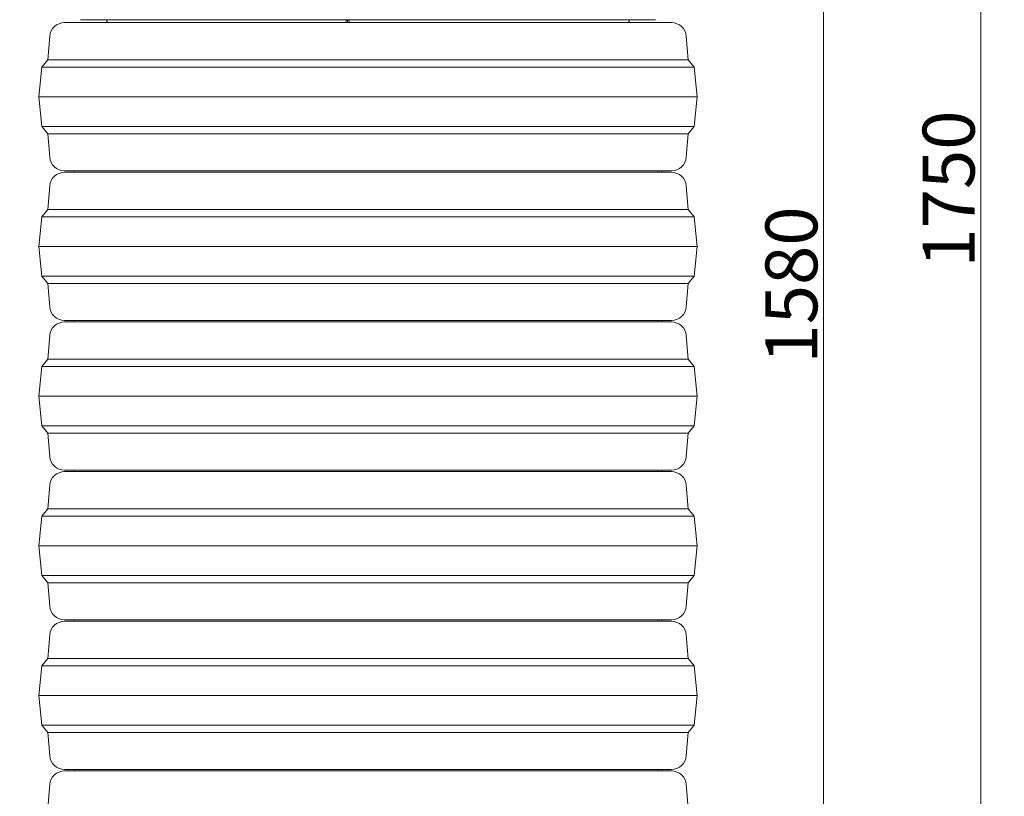
# Model space of a CAD drawing. Extents: x 17213 to 20696, y 981 to 4196.
# Drawn here: x 17649 to 18314, y 3130 to 3654 of the extents above; entities that cross this region are included whole.
import ezdxf

# ---------------------------------------------------------------- set-up
doc = ezdxf.new("R2010")
doc.units = 0
doc.header["$LTSCALE"] = 5
doc.linetypes.add('HIDDEN', pattern=[1.905, 1.27, -0.635])
doc.layers.add('Bemaßungen(Brunner)', color=7, linetype='Continuous', lineweight=25)
doc.styles.add('Brunner 2014', font='arial.ttf', dxfattribs={"height": 35})
doc.dimstyles.new('Brunner 2014', dxfattribs={"dimscale": 5, "dimtxt": 35, "dimasz": 5, "dimexe": 3.175, "dimexo": 0, "dimgap": 0.762, "dimtad": 1, "dimdec": 0, "dimrnd": 1e-08, "dimtxsty": 'Brunner 2014', "dimcen": 0.09, "dimdle": 10, "dimclrd": 7, "dimclre": 7, "dimclrt": 7, "dimadec": 1, "dimazin": 2, "dimtfac": 0.666667, "dimtdec": 0, "dimtmove": 0, "dimatfit": 3, "dimldrblk": 'Filled-1', "dimfxl": 1, "dimtolj": 1, "dimlwd": 5, "dimlwe": 5, "dimarcsym": 0})

# ---------------------------------------------------------------- blocks, each defined once
blk = doc.blocks.new('*D232')
at = {"layer": 'Bemaßungen(Brunner)', "color": 7, "linetype": 'Continuous', "lineweight": 5, "transparency": 16777216}
for p, q in [((17986.67, 3905.3), (18207.43, 3905.3)), ((18191.56, 3880.3), (18191.56, 2350.79)), ((18043.73, 2325.79), (18207.43, 2325.79))]:
    blk.add_line(p, q, dxfattribs=at)
at = {"layer": 'Bemaßungen(Brunner)', "color": 7, "linetype": 'HIDDEN', "lineweight": 5, "transparency": 16777216}
for points in [[(18187.39, 3880.3), (18195.73, 3880.3), (18191.56, 3905.3)], [(18187.39, 2350.79), (18195.73, 2350.79), (18191.56, 2325.79)]]:
    blk.add_solid(points, dxfattribs=at)
at = {"layer": 'Defpoints', "color": 0, "linetype": 'HIDDEN', "lineweight": 5, "transparency": 16777216}
for p in [(17986.67, 3905.3), (18043.73, 2325.79), (18191.56, 2325.79)]:
    blk.add_point(p, dxfattribs=at)
at = {"layer": 'Bemaßungen(Brunner)', "color": 1, "linetype": 'HIDDEN', "lineweight": 9, "transparency": 16777216, "insert": (18169.88, 3474.77), "char_height": 35, "attachment_point": 5, "rotation": 90, "style": 'Brunner 2014'}
blk.add_mtext('\\A1;1580', dxfattribs=at)
blk = doc.blocks.new('Filled-1')
at = {"color": 0}
for p, q in [((0, 0), (-1, 0.167)), ((-1, 0.167), (-1, -0.167)), ((-1, 0), (0, 0)), ((-1, -0.167), (0, 0))]:
    blk.add_line(p, q, dxfattribs=at)
at = {"color": 0, "flags": 128}
blk.add_lwpolyline([(-1, -0.167), (0, 0), (-1, 0.167), (-1, -0.167)], dxfattribs=at)
at = {"color": 0}
blk.add_solid([(-1, -0.167), (0, 0), (-1, 0.167), (-1, -0.167)], dxfattribs=at)
blk = doc.blocks.new('*D246')
at = {"layer": 'Bemaßungen(Brunner)', "color": 7, "linetype": 'Continuous', "lineweight": 5, "transparency": 16777216}
for p, q in [((17971.27, 4075.95), (18313.54, 4075.95)), ((18297.66, 4050.95), (18297.66, 2350.79)), ((18048.31, 2325.79), (18313.54, 2325.79))]:
    blk.add_line(p, q, dxfattribs=at)
at = {"layer": 'Bemaßungen(Brunner)', "color": 7, "linetype": 'HIDDEN', "lineweight": 5, "transparency": 16777216}
for points in [[(18293.5, 4050.95), (18301.83, 4050.95), (18297.66, 4075.95)], [(18293.5, 2350.79), (18301.83, 2350.79), (18297.66, 2325.79)]]:
    blk.add_solid(points, dxfattribs=at)
at = {"layer": 'Defpoints', "color": 0, "linetype": 'HIDDEN', "lineweight": 5, "transparency": 16777216}
for p in [(17971.27, 4075.95), (18048.31, 2325.79), (18297.66, 2325.79)]:
    blk.add_point(p, dxfattribs=at)
at = {"layer": 'Bemaßungen(Brunner)', "color": 1, "linetype": 'HIDDEN', "lineweight": 9, "transparency": 16777216, "insert": (18275.98, 3539.51), "char_height": 35, "attachment_point": 5, "rotation": 90, "style": 'Brunner 2014'}
blk.add_mtext('\\A1;1750', dxfattribs=at)
blk = doc.blocks.new('*D243')
at = {"layer": 'Bemaßungen(Brunner)', "color": 7, "linetype": 'Continuous', "lineweight": 5, "transparency": 16777216}
for p, q in [((17884.23, 3905.3), (17324.2, 3905.3)), ((17340.08, 2505.79), (17340.08, 3880.3)), ((17539.48, 2480.79), (17324.2, 2480.79))]:
    blk.add_line(p, q, dxfattribs=at)
at = {"layer": 'Bemaßungen(Brunner)', "color": 7, "lineweight": 5, "transparency": 16777216}
for points in [[(17335.91, 3880.3), (17344.25, 3880.3), (17340.08, 3905.3)], [(17335.91, 2505.79), (17344.25, 2505.79), (17340.08, 2480.79)]]:
    blk.add_solid(points, dxfattribs=at)
at = {"layer": 'Defpoints', "color": 0, "lineweight": 5, "transparency": 16777216}
for p in [(17340.08, 3905.3), (17884.23, 3905.3), (17539.48, 2480.79)]:
    blk.add_point(p, dxfattribs=at)
at = {"layer": 'Bemaßungen(Brunner)', "color": 1, "lineweight": 9, "transparency": 16777216, "insert": (17318.4, 3193.05), "char_height": 35, "attachment_point": 5, "rotation": 90, "style": 'Brunner 2014'}
blk.add_mtext('\\A1;1425', dxfattribs=at)

msp = doc.modelspace()

# ---------------------------------------------------------------- linework, layer by layer
at = {"color": 7, "linetype": 'Continuous', "lineweight": 9}
for p, q in [((18075.51, 3653.79), (17690.23, 3653.79)), ((17708.09, 3652.63), (17707.9, 3653.79)), ((17869.41, 3653.79), (17869.42, 3652.63)), ((17870.39, 3652.63), (17870.4, 3653.79)), ((17871.42, 3652.63), (17871.4, 3653.79)), ((18060.56, 3653.79), (18060.37, 3652.63)), ((18075.57, 3653.79), (18075.51, 3653.79)), ((18078.23, 3653.79), (18075.57, 3653.79)), ((18089, 3651.79), (17679.46, 3651.79)), ((17668.23, 3626.79), (17669.49, 3642.59)), ((18098.97, 3642.59), (18100.23, 3626.79)), ((17662.23, 3601.79), (17664.23, 3621.79)), ((17664.23, 3621.79), (17668.23, 3626.79)), ((18104.23, 3621.79), (17664.23, 3621.79)), ((18100.23, 3626.79), (17668.23, 3626.79)), ((18100.23, 3626.79), (18104.23, 3621.79)), ((18104.23, 3621.79), (18106.23, 3601.79)), ((17664.23, 3581.79), (17662.23, 3601.79)), ((18106.23, 3601.79), (17662.23, 3601.79)), ((18106.23, 3601.79), (18104.23, 3581.79)), ((17668.23, 3576.79), (17664.23, 3581.79)), ((18104.23, 3581.79), (17664.23, 3581.79)), ((18104.23, 3581.79), (18100.23, 3576.79)), ((17669.49, 3560.99), (17668.23, 3576.79)), ((18100.23, 3576.79), (17668.23, 3576.79)), ((18100.23, 3576.79), (18098.97, 3560.99)), ((17679.46, 3551.79), (17850.45, 3551.79)), ((18089, 3550.79), (17679.46, 3550.79)), ((17686.36, 3550.79), (17686.23, 3551.79)), ((17850.45, 3551.79), (18089, 3551.79)), ((18079.33, 3550.79), (18079.46, 3551.79)), ((18079.39, 3550.79), (18079.52, 3551.79)), ((18082.23, 3551.79), (18082.1, 3550.79)), ((17668.23, 3525.79), (17669.49, 3541.59)), ((18098.97, 3541.59), (18100.23, 3525.79)), ((17664.23, 3520.79), (17668.23, 3525.79)), ((18100.23, 3525.79), (17668.23, 3525.79)), ((18100.23, 3525.79), (18104.23, 3520.79)), ((17662.23, 3500.79), (17664.23, 3520.79)), ((18104.23, 3520.79), (17664.23, 3520.79)), ((18104.23, 3520.79), (18106.23, 3500.79)), ((17664.23, 3480.79), (17662.23, 3500.79)), ((18106.23, 3500.79), (17662.23, 3500.79)), ((18106.23, 3500.79), (18104.23, 3480.79)), ((17668.23, 3475.79), (17664.23, 3480.79)), ((18104.23, 3480.79), (17664.23, 3480.79)), ((17669.49, 3459.99), (17668.23, 3475.79)), ((18100.23, 3475.79), (17668.23, 3475.79)), ((18100.23, 3475.79), (18098.97, 3459.99)), ((18104.23, 3480.79), (18100.23, 3475.79)), ((17679.46, 3450.79), (17850.45, 3450.79)), ((18089, 3449.79), (17679.46, 3449.79)), ((17686.36, 3449.79), (17686.23, 3450.79)), ((17850.45, 3450.79), (18089, 3450.79)), ((18079.33, 3449.79), (18079.46, 3450.79)), ((18079.39, 3449.79), (18079.52, 3450.79)), ((18082.23, 3450.79), (18082.1, 3449.79)), ((17668.23, 3424.79), (17669.49, 3440.59)), ((18098.97, 3440.59), (18100.23, 3424.79)), ((17664.23, 3419.79), (17668.23, 3424.79)), ((18100.23, 3424.79), (17668.23, 3424.79)), ((18100.23, 3424.79), (18104.23, 3419.79)), ((17662.23, 3399.79), (17664.23, 3419.79)), ((18104.23, 3419.79), (17664.23, 3419.79)), ((18104.23, 3419.79), (18106.23, 3399.79)), ((17664.23, 3379.79), (17662.23, 3399.79)), ((18106.23, 3399.79), (17662.23, 3399.79)), ((18106.23, 3399.79), (18104.23, 3379.79)), ((17668.23, 3374.79), (17664.23, 3379.79)), ((18104.23, 3379.79), (17664.23, 3379.79)), ((17669.49, 3358.99), (17668.23, 3374.79)), ((18100.23, 3374.79), (17668.23, 3374.79)), ((18100.23, 3374.79), (18098.97, 3358.99)), ((18104.23, 3379.79), (18100.23, 3374.79)), ((17679.46, 3349.79), (17850.45, 3349.79)), ((18089, 3348.79), (17679.46, 3348.79)), ((17686.36, 3348.79), (17686.23, 3349.79)), ((17850.45, 3349.79), (18089, 3349.79)), ((18079.33, 3348.79), (18079.46, 3349.79)), ((18079.39, 3348.79), (18079.52, 3349.79)), ((18082.23, 3349.79), (18082.1, 3348.79)), ((17668.23, 3323.79), (17669.49, 3339.59)), ((18098.97, 3339.59), (18100.23, 3323.79)), ((17664.23, 3318.79), (17668.23, 3323.79)), ((18100.23, 3323.79), (17668.23, 3323.79)), ((18100.23, 3323.79), (18104.23, 3318.79)), ((17662.23, 3298.79), (17664.23, 3318.79)), ((18104.23, 3318.79), (17664.23, 3318.79)), ((18104.23, 3318.79), (18106.23, 3298.79)), ((17664.23, 3278.79), (17662.23, 3298.79)), ((18106.23, 3298.79), (17662.23, 3298.79)), ((18106.23, 3298.79), (18104.23, 3278.79)), ((17668.23, 3273.79), (17664.23, 3278.79)), ((18104.23, 3278.79), (17664.23, 3278.79)), ((18104.23, 3278.79), (18100.23, 3273.79)), ((17669.49, 3257.99), (17668.23, 3273.79)), ((18100.23, 3273.79), (17668.23, 3273.79)), ((18100.23, 3273.79), (18098.97, 3257.99)), ((17679.46, 3248.79), (17850.45, 3248.79)), ((17686.36, 3247.79), (17686.23, 3248.79)), ((17850.45, 3248.79), (18089, 3248.79)), ((18079.33, 3247.79), (18079.46, 3248.79)), ((18079.39, 3247.79), (18079.52, 3248.79)), ((18082.23, 3248.79), (18082.1, 3247.79)), ((18089, 3247.79), (17679.46, 3247.79)), ((17668.23, 3222.79), (17669.49, 3238.59)), ((18098.97, 3238.59), (18100.23, 3222.79)), ((17664.23, 3217.79), (17668.23, 3222.79)), ((18100.23, 3222.79), (17668.23, 3222.79)), ((18100.23, 3222.79), (18104.23, 3217.79)), ((17662.23, 3197.79), (17664.23, 3217.79)), ((18104.23, 3217.79), (17664.23, 3217.79)), ((18104.23, 3217.79), (18106.23, 3197.79)), ((17664.23, 3177.79), (17662.23, 3197.79)), ((18106.23, 3197.79), (17662.23, 3197.79)), ((18106.23, 3197.79), (18104.23, 3177.79)), ((17668.23, 3172.79), (17664.23, 3177.79)), ((18104.23, 3177.79), (17664.23, 3177.79)), ((18104.23, 3177.79), (18100.23, 3172.79)), ((17669.49, 3156.99), (17668.23, 3172.79)), ((18100.23, 3172.79), (17668.23, 3172.79)), ((18100.23, 3172.79), (18098.97, 3156.99)), ((17679.46, 3147.79), (17850.45, 3147.79)), ((18089, 3146.79), (17679.46, 3146.79)), ((17686.36, 3146.79), (17686.23, 3147.79)), ((17850.45, 3147.79), (18089, 3147.79)), ((18079.33, 3146.79), (18079.46, 3147.79)), ((18079.39, 3146.79), (18079.52, 3147.79)), ((18082.23, 3147.79), (18082.1, 3146.79)), ((17668.23, 3121.79), (17669.49, 3137.59)), ((18098.97, 3137.59), (18100.23, 3121.79))]:
    msp.add_line(p, q, dxfattribs=at)
for centre, radius, start, end in [((17679.46, 3641.79), 10, 90, 175.42608), ((17709.08, 3652.79), 1, 189.46232, 270), ((18059.38, 3652.79), 1, 270, 350.53768), ((18089, 3641.79), 10, 4.57392, 90), ((17679.46, 3561.79), 10, 184.57392, 270), ((18089, 3561.79), 10, 270, 355.42608), ((17679.46, 3540.79), 10, 90, 175.42608), ((18089, 3540.79), 10, 4.57392, 90), ((17679.46, 3460.79), 10, 184.57392, 270), ((18089, 3460.79), 10, 270, 355.42608), ((17679.46, 3439.79), 10, 90, 175.42608), ((18089, 3439.79), 10, 4.57392, 90), ((17679.46, 3359.79), 10, 184.57392, 270), ((18089, 3359.79), 10, 270, 355.42608), ((17679.46, 3338.79), 10, 90, 175.42608), ((18089, 3338.79), 10, 4.57392, 90), ((17679.46, 3258.79), 10, 184.57392, 270), ((18089, 3258.79), 10, 270, 355.42608), ((17679.46, 3237.79), 10, 90, 175.42608), ((18089, 3237.79), 10, 4.57392, 90), ((17679.46, 3157.79), 10, 184.57392, 270), ((18089, 3157.79), 10, 270, 355.42608), ((17679.46, 3136.79), 10, 90, 175.42608), ((18089, 3136.79), 10, 4.57392, 90)]:
    msp.add_arc(centre, radius, start, end, dxfattribs=at)
for points, knots in [([(17869.5, 3651.79), (17869.49, 3651.8), (17869.48, 3651.82), (17869.46, 3651.96), (17869.44, 3652.2), (17869.43, 3652.44), (17869.43, 3652.59), (17869.42, 3652.63)], [0, 0, 0, 0, 0.200067, 0.439931, 0.679793, 0.919652, 1, 1, 1, 1]), ([(17870.39, 3652.63), (17870.39, 3652.52), (17870.38, 3652.3), (17870.36, 3652.03), (17870.34, 3651.85), (17870.32, 3651.79), (17870.31, 3651.79), (17870.31, 3651.79)], [0, 0, 0, 0, 0.239818, 0.479778, 0.719741, 0.959708, 1, 1, 1, 1]), ([(17871.42, 3652.63), (17871.42, 3652.52), (17871.43, 3652.3), (17871.44, 3652.03), (17871.47, 3651.85), (17871.48, 3651.79), (17871.49, 3651.79), (17871.5, 3651.79)], [0, 0, 0, 0, 0.239818, 0.479779, 0.719742, 0.959709, 1, 1, 1, 1])]:
    msp.add_open_spline(points, degree=3, knots=knots, dxfattribs=at)

# ---------------------------------------------------------------- dimensions: what is measured, and where the dimension line sits
at = {"layer": 'Bemaßungen(Brunner)', "color": 7, "linetype": 'HIDDEN', "lineweight": 9}
dim = msp.add_linear_dim(base=(18297.66, 2325.79), p1=(17971.27, 4075.95), p2=(18048.31, 2325.79), angle=90, dimstyle='Brunner 2014', override={"dimclrt": 1}, dxfattribs=at)
dim.commit()
dim.dimension.update_dxf_attribs({"geometry": '*D246', "text_midpoint": (18297.66, 3539.51), "dimtype": 160})
at = {"layer": 'Bemaßungen(Brunner)', "lineweight": 9}
dim = msp.add_linear_dim(base=(17340.08, 3905.3), p1=(17539.48, 2480.79), p2=(17884.23, 3905.3), angle=90, dimstyle='Brunner 2014', override={"dimclrt": 1}, dxfattribs=at)
dim.commit()
dim.dimension.update_dxf_attribs({"geometry": '*D243', "text_midpoint": (17318.4, 3193.05)})
at = {"layer": 'Bemaßungen(Brunner)', "color": 1, "linetype": 'HIDDEN', "lineweight": 9}
dim = msp.add_linear_dim(base=(18191.56, 2325.79), p1=(17986.67, 3905.3), p2=(18043.73, 2325.79), angle=90, dimstyle='Brunner 2014', override={"dimclrt": 1}, dxfattribs=at)
dim.commit()
dim.dimension.update_dxf_attribs({"geometry": '*D232', "text_midpoint": (18191.56, 3474.77), "dimtype": 160})

doc.saveas('drawing.dxf')
